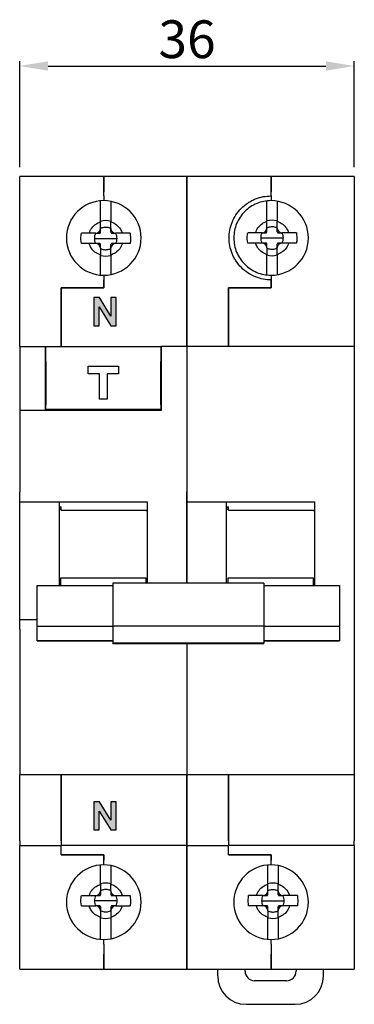
# Model space of a CAD drawing. Extents: x -410 to 3751, y -1378 to 1535.
# Drawn here: x 3553 to 3588, y -1378 to -1273 of the extents above; entities that cross this region are included whole.
import ezdxf

# ---------------------------------------------------------------- set-up
doc = ezdxf.new("R2010")
doc.units = 0
doc.header["$LTSCALE"] = 11
doc.header["$MEASUREMENT"] = 0
doc.layers.get('DEFPOINTS').update_dxf_attribs({"linetype": 'CONTINUOUS'})
for name, color, linetype in [('1轮廓实线层', 7, 'CONTINUOUS'), ('2细线层', 4, 'CONTINUOUS'), ('4', 4, 'CONTINUOUS')]:
    doc.layers.add(name, color=color, linetype=linetype)
doc.styles.add('SLDTEXTSTYLE2', font='arial.ttf', dxfattribs={"width": 0.948})
doc.dimstyles.new('SLDDIMSTYLE0', dxfattribs={"dimtxt": 2.4, "dimasz": 1.5, "dimexe": 0.5, "dimexo": 1, "dimgap": 0.75, "dimtad": 2, "dimdec": 1, "dimrnd": 1e-09, "dimzin": 12, "dimdsep": 46, "dimtxsty": 'SLDTEXTSTYLE2', "dimcen": 0.1, "dimadec": 0, "dimazin": 0, "dimtfac": 1, "dimtdec": 1, "dimtofl": 0, "dimtmove": 0, "dimatfit": 3, "dimfxl": 0, "dimtolj": 1, "dimtzin": 12, "dimarcsym": 0})

# ---------------------------------------------------------------- blocks, each defined once
blk = doc.blocks.new('*D53')
at = {"layer": '2细线层', "color": 0, "lineweight": -2}
for p, q in [((3552.56, -1289.04), (3552.56, -1277.82)), ((3555.56, -1278.32), (3584.96, -1278.32)), ((3587.96, -1289.04), (3587.96, -1277.82))]:
    blk.add_line(p, q, dxfattribs=at)
at = {"layer": '2细线层', "color": 0}
for points in [[(3555.56, -1277.82), (3555.56, -1278.82), (3552.56, -1278.32)], [(3584.96, -1277.82), (3584.96, -1278.82), (3587.96, -1278.32)]]:
    blk.add_solid(points, dxfattribs=at)
at = {"layer": 'DEFPOINTS', "color": 0}
for p in [(3587.96, -1278.32), (3552.56, -1290.04), (3587.96, -1290.04)]:
    blk.add_point(p, dxfattribs=at)
at = {"layer": '2细线层', "color": 0, "insert": (3570.27, -1273.48), "char_height": 4, "attachment_point": 2, "style": 'SLDTEXTSTYLE2'}
blk.add_mtext('\\A1;36', dxfattribs=at)

msp = doc.modelspace()

# ---------------------------------------------------------------- hatches: boundary and pattern name
at = {"layer": '4'}
for points in [[(3560.4, -1305.87), (3560.96, -1305.87), (3560.96, -1303.86), (3562.19, -1305.87), (3562.78, -1305.87), (3562.78, -1302.87), (3562.22, -1302.87), (3562.22, -1304.82), (3561.01, -1302.87), (3560.4, -1302.87)], [(3560.4, -1359.28), (3560.96, -1359.28), (3560.96, -1357.28), (3562.19, -1359.28), (3562.78, -1359.28), (3562.78, -1356.29), (3562.22, -1356.29), (3562.22, -1358.24), (3561.01, -1356.29), (3560.4, -1356.29)]]:
    msp.add_hatch(color=256, dxfattribs=at).paths.add_polyline_path(points)

# ---------------------------------------------------------------- linework, layer by layer
at = {"layer": '1轮廓实线层'}
for p, q in [((3561.46, -1290.04), (3552.56, -1290.04)), ((3552.56, -1291.64), (3552.56, -1290.04)), ((3561.46, -1291.64), (3561.46, -1290.04)), ((3570.26, -1290.04), (3561.46, -1290.04)), ((3561.46, -1290.04), (3561.46, -1291.64)), ((3570.26, -1290.04), (3570.26, -1291.64)), ((3579.16, -1290.04), (3570.26, -1290.04)), ((3570.26, -1291.64), (3570.26, -1290.04)), ((3579.16, -1291.64), (3579.16, -1290.04)), ((3587.96, -1290.04), (3579.16, -1290.04)), ((3579.16, -1290.04), (3579.16, -1291.64)), ((3587.96, -1290.04), (3587.96, -1291.64)), ((3552.56, -1308.04), (3552.56, -1291.64)), ((3561.46, -1292.09), (3561.46, -1291.64)), ((3561.46, -1292.09), (3561.46, -1291.64)), ((3570.26, -1291.64), (3570.26, -1308.04)), ((3570.26, -1308.04), (3570.26, -1291.64)), ((3579.16, -1292.09), (3579.16, -1291.64)), ((3579.16, -1292.09), (3579.16, -1291.64)), ((3587.96, -1291.64), (3587.96, -1308.04)), ((3561.11, -1294.84), (3561.11, -1292.61)), ((3562.21, -1292.66), (3562.21, -1294.84)), ((3578.71, -1294.79), (3578.71, -1292.62)), ((3579.81, -1292.64), (3579.81, -1294.79)), ((3561.11, -1295.54), (3561.11, -1294.84)), ((3562.21, -1295.54), (3562.21, -1294.84)), ((3578.71, -1295.49), (3578.71, -1294.79)), ((3579.81, -1295.49), (3579.81, -1294.79)), ((3560.61, -1296.04), (3559.91, -1296.04)), ((3560.61, -1296.04), (3561.01, -1296.04)), ((3561.11, -1295.94), (3561.11, -1295.54)), ((3562.21, -1295.94), (3562.21, -1295.54)), ((3563.42, -1296.04), (3562.71, -1296.04)), ((3578.21, -1295.99), (3577.51, -1295.99)), ((3578.21, -1295.99), (3578.61, -1295.99)), ((3578.71, -1295.89), (3578.71, -1295.49)), ((3579.81, -1295.89), (3579.81, -1295.49)), ((3581.02, -1295.99), (3580.31, -1295.99)), ((3560.46, -1296.59), (3561.66, -1296.59)), ((3561.66, -1296.59), (3562.86, -1296.59)), ((3578.21, -1297.09), (3577.51, -1297.09)), ((3578.06, -1296.54), (3579.26, -1296.54)), ((3579.26, -1296.54), (3580.46, -1296.54)), ((3580.31, -1297.09), (3579.92, -1297.09)), ((3581.02, -1297.09), (3580.31, -1297.09)), ((3560.61, -1297.14), (3559.91, -1297.14)), ((3561.11, -1297.64), (3561.11, -1297.24)), ((3561.11, -1297.64), (3561.11, -1298.35)), ((3562.21, -1297.64), (3562.21, -1297.24)), ((3562.21, -1298.35), (3562.21, -1297.64)), ((3562.71, -1297.14), (3562.32, -1297.14)), ((3563.42, -1297.14), (3562.71, -1297.14)), ((3578.71, -1297.59), (3578.71, -1297.19)), ((3578.71, -1297.59), (3578.71, -1298.3)), ((3579.81, -1297.59), (3579.81, -1297.19)), ((3579.81, -1298.3), (3579.81, -1297.59)), ((3561.11, -1300.47), (3561.11, -1298.35)), ((3562.21, -1298.35), (3562.21, -1300.42)), ((3578.71, -1300.46), (3578.71, -1298.3)), ((3579.81, -1298.3), (3579.81, -1300.44)), ((3561.46, -1301.84), (3561.46, -1300.99)), ((3579.16, -1300.99), (3579.16, -1301.84)), ((3579.16, -1301.84), (3579.16, -1300.99)), ((3556.96, -1301.84), (3561.46, -1301.84)), ((3556.96, -1308.04), (3556.96, -1301.84)), ((3561.46, -1301.84), (3556.96, -1301.84)), ((3556.96, -1301.84), (3556.96, -1308.04)), ((3574.66, -1301.84), (3579.16, -1301.84)), ((3574.66, -1308.04), (3574.66, -1301.84)), ((3574.66, -1301.84), (3574.66, -1308.04)), ((3579.16, -1301.84), (3574.66, -1301.84)), ((3561.01, -1302.87), (3560.4, -1302.87)), ((3560.4, -1302.87), (3560.4, -1305.87)), ((3562.22, -1304.82), (3561.01, -1302.87)), ((3562.22, -1302.87), (3562.22, -1304.82)), ((3562.78, -1302.87), (3562.22, -1302.87)), ((3562.78, -1305.87), (3562.78, -1302.87)), ((3560.96, -1303.86), (3562.19, -1305.87)), ((3560.96, -1305.87), (3560.96, -1303.86)), ((3560.4, -1305.87), (3560.96, -1305.87)), ((3562.19, -1305.87), (3562.78, -1305.87)), ((3552.56, -1308.04), (3555.26, -1308.04)), ((3552.56, -1308.04), (3552.56, -1309.54)), ((3555.26, -1308.04), (3555.26, -1309.54)), ((3555.26, -1308.04), (3555.31, -1308.04)), ((3555.31, -1309.64), (3555.31, -1308.04)), ((3555.31, -1308.04), (3567.51, -1308.04)), ((3567.51, -1308.04), (3567.51, -1309.64)), ((3567.56, -1308.04), (3567.51, -1308.04)), ((3567.56, -1309.64), (3567.56, -1308.04)), ((3570.26, -1308.04), (3567.56, -1308.04)), ((3570.26, -1308.04), (3570.26, -1309.64)), ((3587.96, -1308.04), (3570.26, -1308.04)), ((3570.26, -1308.04), (3570.26, -1309.64)), ((3587.96, -1308.04), (3587.96, -1309.64)), ((3552.56, -1309.54), (3552.56, -1314.84)), ((3555.26, -1308.94), (3555.31, -1308.94)), ((3555.26, -1309.54), (3555.26, -1314.84)), ((3555.31, -1309.64), (3555.31, -1314.24)), ((3567.51, -1308.94), (3567.56, -1308.94)), ((3567.51, -1309.54), (3567.56, -1309.54)), ((3567.51, -1314.24), (3567.51, -1309.64)), ((3567.51, -1309.64), (3567.56, -1309.64)), ((3567.56, -1314.84), (3567.56, -1309.64)), ((3570.26, -1309.64), (3570.26, -1314.06)), ((3570.26, -1309.64), (3570.26, -1314.06)), ((3587.96, -1309.64), (3587.96, -1314.06)), ((3555.26, -1310.34), (3555.31, -1310.34)), ((3555.26, -1310.44), (3555.31, -1310.44)), ((3559.81, -1310.14), (3563.01, -1310.14)), ((3559.81, -1310.94), (3559.81, -1310.14)), ((3563.01, -1310.14), (3563.01, -1310.94)), ((3561.01, -1310.94), (3559.81, -1310.94)), ((3561.01, -1313.64), (3561.01, -1310.94)), ((3561.81, -1310.94), (3561.81, -1313.64)), ((3563.01, -1310.94), (3561.81, -1310.94)), ((3567.56, -1311.24), (3567.51, -1311.24)), ((3555.31, -1313.04), (3555.26, -1313.04)), ((3561.81, -1313.64), (3561.01, -1313.64)), ((3567.51, -1313.14), (3567.56, -1313.14)), ((3555.26, -1314.84), (3552.56, -1314.84)), ((3567.56, -1314.84), (3552.56, -1314.84)), ((3552.56, -1314.84), (3552.56, -1323.46)), ((3555.31, -1314.74), (3555.31, -1314.24)), ((3567.51, -1314.74), (3555.31, -1314.74)), ((3556.96, -1314.84), (3556.96, -1314.74)), ((3556.96, -1314.84), (3556.96, -1314.74)), ((3567.51, -1314.24), (3567.51, -1314.74)), ((3567.56, -1314.74), (3567.51, -1314.74)), ((3570.26, -1314.06), (3570.26, -1316.61)), ((3587.96, -1314.06), (3587.96, -1316.61)), ((3570.26, -1316.61), (3570.26, -1316.91)), ((3570.26, -1316.61), (3570.26, -1316.91)), ((3570.26, -1316.91), (3570.26, -1317.27)), ((3587.96, -1316.61), (3587.96, -1316.91)), ((3587.96, -1316.91), (3587.96, -1317.27)), ((3570.26, -1317.27), (3570.26, -1323.46)), ((3570.26, -1317.27), (3570.26, -1323.46)), ((3587.96, -1317.27), (3587.96, -1323.46)), ((3552.56, -1324.4), (3552.56, -1323.46)), ((3570.26, -1323.46), (3570.26, -1324.4)), ((3570.26, -1324.4), (3570.26, -1323.46)), ((3587.96, -1323.46), (3587.96, -1324.4)), ((3552.56, -1324.52), (3552.56, -1324.4)), ((3552.56, -1324.52), (3566.06, -1324.52)), ((3552.56, -1324.52), (3552.56, -1324.56)), ((3556.76, -1324.56), (3552.56, -1324.56)), ((3552.56, -1336.98), (3552.56, -1324.56)), ((3556.76, -1333.36), (3556.76, -1324.56)), ((3556.76, -1325.04), (3556.96, -1325.04)), ((3556.96, -1325.41), (3556.96, -1325.04)), ((3566.06, -1324.52), (3566.06, -1333.14)), ((3570.26, -1324.4), (3570.26, -1333.14)), ((3570.26, -1324.52), (3570.26, -1324.4)), ((3570.26, -1324.52), (3583.76, -1324.52)), ((3574.46, -1324.56), (3570.26, -1324.56)), ((3570.26, -1333.14), (3570.26, -1324.56)), ((3574.46, -1333.14), (3574.46, -1324.56)), ((3574.46, -1325.04), (3574.66, -1325.04)), ((3574.66, -1325.41), (3574.66, -1325.04)), ((3583.76, -1324.52), (3583.76, -1333.36)), ((3587.96, -1324.4), (3587.96, -1337.08)), ((3556.96, -1325.41), (3566.06, -1325.41)), ((3566.01, -1325.51), (3566.01, -1325.41)), ((3566.06, -1325.51), (3566.01, -1325.51)), ((3574.66, -1325.41), (3583.76, -1325.41)), ((3583.71, -1325.51), (3583.71, -1325.41)), ((3583.76, -1325.51), (3583.71, -1325.51)), ((3556.91, -1332.58), (3565.91, -1332.58)), ((3556.91, -1333.36), (3556.91, -1332.58)), ((3565.91, -1332.58), (3565.91, -1333.14)), ((3574.61, -1333.14), (3574.61, -1332.58)), ((3574.61, -1332.58), (3583.61, -1332.58)), ((3583.61, -1332.58), (3583.61, -1333.36)), ((3554.41, -1337.69), (3554.41, -1333.36)), ((3554.41, -1333.36), (3562.41, -1333.36)), ((3578.41, -1333.14), (3562.41, -1333.14)), ((3562.41, -1333.14), (3562.41, -1337.69)), ((3578.41, -1333.14), (3578.41, -1337.69)), ((3578.41, -1333.36), (3586.41, -1333.36)), ((3586.41, -1333.36), (3586.41, -1337.69)), ((3552.56, -1336.98), (3554.41, -1336.98)), ((3552.56, -1337.02), (3552.56, -1336.98)), ((3554.41, -1337.02), (3552.56, -1337.02)), ((3552.56, -1337.02), (3552.56, -1337.08)), ((3552.56, -1338.02), (3552.56, -1337.08)), ((3554.41, -1339.19), (3554.41, -1337.69)), ((3554.41, -1337.69), (3562.41, -1337.69)), ((3578.41, -1337.69), (3562.41, -1337.69)), ((3562.41, -1337.69), (3562.41, -1339.49)), ((3578.41, -1337.69), (3578.41, -1339.49)), ((3578.41, -1337.69), (3586.41, -1337.69)), ((3586.41, -1337.69), (3586.41, -1339.19)), ((3587.96, -1337.08), (3587.96, -1338.02)), ((3552.56, -1338.02), (3552.56, -1351.84)), ((3587.96, -1338.02), (3587.96, -1351.84)), ((3554.41, -1339.19), (3562.41, -1339.19)), ((3554.41, -1339.23), (3554.41, -1339.19)), ((3554.41, -1339.23), (3562.41, -1339.23)), ((3578.41, -1339.49), (3562.41, -1339.49)), ((3562.41, -1339.49), (3562.41, -1339.5)), ((3562.41, -1339.5), (3578.41, -1339.5)), ((3562.41, -1339.5), (3578.41, -1339.5)), ((3562.41, -1339.5), (3562.41, -1339.5)), ((3562.41, -1339.51), (3562.41, -1339.5)), ((3562.41, -1339.51), (3578.41, -1339.51)), ((3562.41, -1339.51), (3578.41, -1339.51)), ((3562.41, -1339.51), (3562.41, -1339.51)), ((3562.41, -1339.52), (3562.41, -1339.51)), ((3562.41, -1339.52), (3578.41, -1339.52)), ((3562.41, -1339.52), (3578.41, -1339.52)), ((3562.41, -1339.52), (3562.41, -1339.52)), ((3562.41, -1339.53), (3562.41, -1339.52)), ((3562.41, -1339.53), (3578.41, -1339.53)), ((3578.41, -1339.53), (3562.41, -1339.53)), ((3562.41, -1339.53), (3562.41, -1339.53)), ((3570.26, -1339.53), (3570.26, -1351.84)), ((3570.26, -1339.53), (3570.26, -1351.84)), ((3578.41, -1339.19), (3586.41, -1339.19)), ((3578.41, -1339.23), (3586.41, -1339.23)), ((3578.41, -1339.49), (3578.41, -1339.5)), ((3578.41, -1339.5), (3578.41, -1339.5)), ((3578.41, -1339.51), (3578.41, -1339.5)), ((3578.41, -1339.51), (3578.41, -1339.51)), ((3578.41, -1339.52), (3578.41, -1339.51)), ((3578.41, -1339.52), (3578.41, -1339.52)), ((3578.41, -1339.53), (3578.41, -1339.52)), ((3578.41, -1339.53), (3578.41, -1339.53)), ((3586.41, -1339.19), (3586.41, -1339.23)), ((3552.56, -1351.84), (3552.56, -1353.44)), ((3570.26, -1351.84), (3570.26, -1353.44)), ((3570.26, -1351.84), (3570.26, -1353.44)), ((3587.96, -1351.84), (3587.96, -1353.44)), ((3552.56, -1360.44), (3552.56, -1353.44)), ((3570.26, -1353.44), (3552.56, -1353.44)), ((3556.96, -1360.44), (3556.96, -1353.44)), ((3556.96, -1353.44), (3556.96, -1360.44)), ((3570.26, -1353.44), (3570.26, -1360.44)), ((3570.26, -1360.44), (3570.26, -1353.44)), ((3587.96, -1353.44), (3570.26, -1353.44)), ((3574.66, -1360.44), (3574.66, -1353.44)), ((3574.66, -1353.44), (3574.66, -1360.44)), ((3587.96, -1353.44), (3587.96, -1360.44)), ((3561.01, -1356.29), (3560.4, -1356.29)), ((3560.4, -1356.29), (3560.4, -1359.28)), ((3562.22, -1358.24), (3561.01, -1356.29)), ((3562.22, -1356.29), (3562.22, -1358.24)), ((3562.78, -1356.29), (3562.22, -1356.29)), ((3562.78, -1359.28), (3562.78, -1356.29)), ((3560.96, -1357.28), (3562.19, -1359.28)), ((3560.96, -1359.28), (3560.96, -1357.28)), ((3560.4, -1359.28), (3560.96, -1359.28)), ((3562.19, -1359.28), (3562.78, -1359.28)), ((3556.96, -1360.44), (3556.96, -1360.94)), ((3570.26, -1360.94), (3570.26, -1360.44)), ((3574.66, -1360.44), (3574.66, -1360.94)), ((3587.96, -1360.94), (3587.96, -1360.44)), ((3552.56, -1360.94), (3556.96, -1360.94)), ((3552.56, -1372.44), (3552.56, -1360.94)), ((3556.96, -1361.94), (3556.96, -1360.94)), ((3570.26, -1360.94), (3556.96, -1360.94)), ((3556.96, -1361.94), (3556.96, -1360.94)), ((3570.26, -1360.94), (3570.26, -1372.44)), ((3570.26, -1360.94), (3574.66, -1360.94)), ((3570.26, -1372.44), (3570.26, -1360.94)), ((3574.66, -1361.94), (3574.66, -1360.94)), ((3587.96, -1360.94), (3574.66, -1360.94)), ((3574.66, -1361.94), (3574.66, -1360.94)), ((3587.96, -1360.94), (3587.96, -1372.44)), ((3561.46, -1361.94), (3556.96, -1361.94)), ((3556.96, -1361.94), (3561.46, -1361.94)), ((3561.46, -1362.49), (3561.46, -1361.94)), ((3579.16, -1361.94), (3574.66, -1361.94)), ((3574.66, -1361.94), (3579.16, -1361.94)), ((3579.16, -1361.94), (3579.16, -1362.49)), ((3579.16, -1362.49), (3579.16, -1361.94)), ((3561.11, -1365.04), (3561.11, -1363.01)), ((3562.21, -1363.06), (3562.21, -1365.04)), ((3578.81, -1365.04), (3578.81, -1363.01)), ((3579.91, -1363.06), (3579.91, -1365.04)), ((3561.11, -1365.04), (3561.11, -1365.74)), ((3561.11, -1365.74), (3561.11, -1366.14)), ((3562.21, -1365.74), (3562.21, -1365.04)), ((3562.21, -1365.74), (3562.21, -1366.14)), ((3578.81, -1365.74), (3578.81, -1365.04)), ((3578.81, -1366.14), (3578.81, -1365.74)), ((3579.91, -1365.74), (3579.91, -1365.04)), ((3579.91, -1366.14), (3579.91, -1365.74)), ((3559.91, -1366.24), (3560.61, -1366.24)), ((3561.67, -1366.79), (3560.47, -1366.79)), ((3560.61, -1366.24), (3561.01, -1366.24)), ((3562.87, -1366.79), (3561.67, -1366.79)), ((3562.71, -1366.24), (3563.42, -1366.24)), ((3578.31, -1366.24), (3577.61, -1366.24)), ((3578.16, -1366.79), (3579.36, -1366.79)), ((3578.31, -1366.24), (3578.71, -1366.24)), ((3579.36, -1366.79), (3580.56, -1366.79)), ((3581.12, -1366.24), (3580.41, -1366.24)), ((3559.91, -1367.34), (3560.61, -1367.34)), ((3561.11, -1367.44), (3561.11, -1367.84)), ((3561.11, -1367.84), (3561.11, -1368.55)), ((3562.21, -1367.44), (3562.21, -1367.84)), ((3562.21, -1367.84), (3562.21, -1368.55)), ((3562.71, -1367.34), (3562.32, -1367.34)), ((3562.71, -1367.34), (3563.42, -1367.34)), ((3578.31, -1367.34), (3577.61, -1367.34)), ((3578.81, -1367.84), (3578.81, -1367.44)), ((3578.81, -1367.84), (3578.81, -1368.55)), ((3579.91, -1367.84), (3579.91, -1367.44)), ((3579.91, -1368.55), (3579.91, -1367.84)), ((3580.41, -1367.34), (3580.02, -1367.34)), ((3581.12, -1367.34), (3580.41, -1367.34)), ((3561.11, -1370.88), (3561.11, -1368.55)), ((3562.21, -1368.55), (3562.21, -1370.82)), ((3578.81, -1370.87), (3578.81, -1368.55)), ((3579.91, -1368.55), (3579.91, -1370.82)), ((3561.46, -1371.39), (3561.46, -1372.44)), ((3579.16, -1371.39), (3579.16, -1372.44)), ((3579.16, -1371.39), (3579.16, -1372.44)), ((3552.56, -1374.04), (3552.56, -1372.44)), ((3561.46, -1374.04), (3561.46, -1372.44)), ((3561.46, -1372.44), (3561.46, -1374.04)), ((3570.26, -1372.44), (3570.26, -1374.04)), ((3570.26, -1374.04), (3570.26, -1372.44)), ((3579.16, -1374.04), (3579.16, -1372.44)), ((3579.16, -1372.44), (3579.16, -1374.04)), ((3587.96, -1372.44), (3587.96, -1374.04)), ((3552.56, -1374.04), (3561.46, -1374.04)), ((3561.46, -1374.04), (3570.26, -1374.04)), ((3570.26, -1374.04), (3579.16, -1374.04)), ((3573.51, -1374.76), (3573.51, -1374.04)), ((3576.41, -1374.26), (3576.41, -1374.04)), ((3579.16, -1374.04), (3587.96, -1374.04)), ((3581.81, -1374.04), (3581.81, -1374.26)), ((3584.71, -1374.76), (3584.71, -1374.04)), ((3580.81, -1375.26), (3577.41, -1375.26)), ((3576.51, -1377.76), (3581.71, -1377.76))]:
    msp.add_line(p, q, dxfattribs=at)
for centre, radius, start, end in [((3561.46, -1296.54), 3.95, 89.997, 269.997), ((3561.46, -1296.54), 3.95, 270, 90), ((3579.16, -1296.54), 3.95, 270, 90), ((3561.66, -1296.59), 1.88, 72.9927, 107.0073), ((3579.26, -1296.54), 1.88, 72.9927, 107.0073), ((3561.66, -1296.59), 1.2, 152.7204, 179.9998), ((3561.66, -1296.59), 1.2, 359.9999, 27.2796), ((3579.26, -1296.54), 1.2, 152.7203, 180), ((3579.26, -1296.54), 1.2, 0.0001, 27.2796), ((3561.66, -1296.59), 1.2, 180.0002, 207.2794), ((3561.66, -1296.59), 1.2, 332.7206, 0.0001), ((3579.26, -1296.54), 1.2, 179.9999, 207.2795), ((3579.26, -1296.54), 1.2, 332.7205, 359.9999), ((3561.66, -1296.59), 1.88, 252.9927, 287.0072), ((3579.26, -1296.54), 1.88, 252.9927, 287.0072), ((3557.16, -1330.74), 5.6, 92.0467, 94.096), ((3574.86, -1330.74), 5.6, 92.0467, 94.096), ((3561.46, -1366.94), 3.95, 89.997, 269.997), ((3561.46, -1366.94), 3.95, 270, 90), ((3579.16, -1366.94), 3.95, 90, 270), ((3579.16, -1366.94), 3.95, 270, 90), ((3561.66, -1366.79), 1.88, 72.9927, 107.0072), ((3579.36, -1366.79), 1.88, 72.9927, 107.0073), ((3561.67, -1366.79), 1.2, 152.7207, 179.9995), ((3561.67, -1366.79), 1.2, 180.0005, 207.2791), ((3561.67, -1366.79), 1.2, 0.0005, 27.2793), ((3561.67, -1366.79), 1.2, 332.7209, 359.9995), ((3579.36, -1366.79), 1.2, 152.7204, 180), ((3579.36, -1366.79), 1.2, 180, 207.2794), ((3579.36, -1366.79), 1.2, 360, 27.2798), ((3579.36, -1366.79), 1.2, 332.7204, 0), ((3561.66, -1366.79), 1.88, 252.9927, 287.0073), ((3579.36, -1366.79), 1.88, 252.9927, 287.0072), ((3577.41, -1374.26), 1, 180, 270), ((3580.81, -1374.26), 1, 270, 0), ((3576.51, -1374.76), 3, 180, 270), ((3581.71, -1374.76), 3, 270, 0)]:
    msp.add_arc(centre, radius, start, end, dxfattribs=at)
for centre, major_axis in [((3560.6, -1295.53), (-0.365, 0.365)), ((3562.73, -1295.53), (0.365, 0.365)), ((3578.2, -1295.48), (-0.365, 0.365)), ((3580.33, -1295.48), (0.365, 0.365)), ((3578.2, -1297.6), (-0.365, -0.365)), ((3580.33, -1297.6), (0.365, -0.365)), ((3560.6, -1297.65), (-0.365, -0.365)), ((3562.73, -1297.65), (0.365, -0.365)), ((3560.6, -1365.73), (-0.365, 0.365)), ((3562.73, -1365.73), (0.365, 0.365)), ((3578.3, -1365.73), (-0.365, 0.365)), ((3580.43, -1365.73), (0.365, 0.365)), ((3560.6, -1367.85), (-0.365, -0.365)), ((3562.73, -1367.85), (0.365, -0.365)), ((3578.3, -1367.85), (-0.365, -0.365)), ((3580.43, -1367.85), (0.365, -0.365))]:
    msp.add_ellipse(centre, major_axis=major_axis, ratio=0.979675, start_param=2.366461, end_param=3.916724, dxfattribs=at)
for points, knots in [([(3561.46, -1292.09), (3561.46, -1292.15), (3561.46, -1292.26), (3561.46, -1292.41), (3561.46, -1292.52), (3561.46, -1292.58), (3561.46, -1292.59), (3561.46, -1292.59)], [0, 0, 0, 0, 0.214691, 0.429386, 0.644074, 0.858768, 1, 1, 1, 1]), ([(3561.46, -1292.09), (3561.46, -1292.15), (3561.46, -1292.26), (3561.46, -1292.41), (3561.46, -1292.52), (3561.46, -1292.58), (3561.46, -1292.59), (3561.46, -1292.59)], [0, 0, 0, 0, 0.214691, 0.429385, 0.644081, 0.858776, 1, 1, 1, 1]), ([(3579.16, -1300.99), (3578.89, -1300.98), (3578.33, -1300.95), (3577.5, -1300.69), (3576.71, -1300.29), (3576, -1299.71), (3575.51, -1299.11), (3575.21, -1298.59), (3574.97, -1298.06), (3574.77, -1297.38), (3574.69, -1296.54), (3574.77, -1295.7), (3575.01, -1294.87), (3575.42, -1294.08), (3576, -1293.37), (3576.59, -1292.89), (3577.11, -1292.58), (3577.64, -1292.34), (3578.33, -1292.13), (3578.89, -1292.11), (3579.16, -1292.09)], [0, 0, 0, 0, 0.0600046, 0.1199898, 0.1842915, 0.2499579, 0.3156242, 0.3477975, 0.3800085, 0.439985, 0.4999994, 0.5599756, 0.6199903, 0.6842922, 0.7499587, 0.8156252, 0.8477985, 0.8800094, 0.9399762, 1, 1, 1, 1]), ([(3579.16, -1292.59), (3578.91, -1292.6), (3578.39, -1292.63), (3577.64, -1292.87), (3576.96, -1293.23), (3576.35, -1293.73), (3575.86, -1294.33), (3575.49, -1295.02), (3575.26, -1295.76), (3575.23, -1296.28), (3575.21, -1296.54)], [0, 0, 0, 0, 0.125, 0.25, 0.375, 0.5, 0.625, 0.75, 0.875, 1, 1, 1, 1]), ([(3579.16, -1292.09), (3579.16, -1292.15), (3579.16, -1292.27), (3579.16, -1292.43), (3579.16, -1292.53), (3579.16, -1292.58), (3579.16, -1292.59), (3579.16, -1292.59)], [0, 0, 0, 0, 0.2291365, 0.4590562, 0.6753301, 0.8923517, 1, 1, 1, 1]), ([(3579.16, -1292.09), (3579.16, -1292.15), (3579.16, -1292.26), (3579.16, -1292.41), (3579.16, -1292.52), (3579.16, -1292.58), (3579.16, -1292.59), (3579.16, -1292.59)], [0, 0, 0, 0, 0.214691, 0.429385, 0.644081, 0.858776, 1, 1, 1, 1]), ([(3559.91, -1296.04), (3559.99, -1295.85), (3560.15, -1295.47), (3560.59, -1295.07), (3560.93, -1294.9), (3561.1, -1294.84), (3561.11, -1294.84)], [0, 0, 0, 0, 0.349964, 0.699927, 0.970167, 1, 1, 1, 1]), ([(3562.21, -1294.84), (3562.23, -1294.84), (3562.44, -1294.91), (3562.83, -1295.12), (3563.22, -1295.55), (3563.36, -1295.89), (3563.42, -1296.04)], [0, 0, 0, 0, 0.0298317, 0.3797952, 0.7297577, 1, 1, 1, 1]), ([(3577.51, -1295.99), (3577.59, -1295.8), (3577.75, -1295.42), (3578.19, -1295.02), (3578.53, -1294.85), (3578.7, -1294.79), (3578.71, -1294.79)], [0, 0, 0, 0, 0.3499637, 0.6999257, 0.9701677, 1, 1, 1, 1]), ([(3579.81, -1294.79), (3579.83, -1294.79), (3580.04, -1294.86), (3580.43, -1295.07), (3580.82, -1295.5), (3580.96, -1295.84), (3581.02, -1295.99)], [0, 0, 0, 0, 0.029832, 0.379796, 0.729759, 1, 1, 1, 1]), ([(3559.09, -1297.14), (3559.06, -1296.84), (3559.01, -1296.47), (3559.08, -1296.11), (3559.09, -1296.04)], [0, 0, 0, 0, 0.8054869, 1, 1, 1, 1]), ([(3561.01, -1296.04), (3561.02, -1296.04), (3561.05, -1296.04), (3561.08, -1296.02), (3561.1, -1295.99), (3561.11, -1295.97), (3561.11, -1295.95), (3561.11, -1295.94)], [0, 0, 0, 0, 0.218826, 0.438368, 0.640273, 0.836169, 1, 1, 1, 1]), ([(3561.11, -1295.52), (3561.24, -1295.47), (3561.49, -1295.37), (3561.88, -1295.39), (3562.11, -1295.48), (3562.21, -1295.52)], [0, 0, 0, 0, 0.354001, 0.708004, 1, 1, 1, 1]), ([(3562.21, -1295.94), (3562.22, -1295.95), (3562.22, -1295.97), (3562.24, -1296), (3562.26, -1296.03), (3562.29, -1296.04), (3562.31, -1296.04), (3562.32, -1296.04)], [0, 0, 0, 0, 0.218824, 0.438349, 0.640297, 0.836244, 1, 1, 1, 1]), ([(3564.24, -1296.04), (3564.27, -1296.34), (3564.32, -1296.71), (3564.25, -1297.07), (3564.24, -1297.14)], [0, 0, 0, 0, 0.805734, 1, 1, 1, 1]), ([(3576.69, -1297.09), (3576.66, -1296.79), (3576.61, -1296.42), (3576.68, -1296.06), (3576.69, -1295.99)], [0, 0, 0, 0, 0.805487, 1, 1, 1, 1]), ([(3578.61, -1295.99), (3578.62, -1295.99), (3578.65, -1295.99), (3578.68, -1295.97), (3578.7, -1295.94), (3578.71, -1295.92), (3578.71, -1295.9), (3578.71, -1295.89)], [0, 0, 0, 0, 0.218827, 0.438362, 0.640285, 0.836186, 1, 1, 1, 1]), ([(3578.71, -1295.47), (3578.84, -1295.42), (3579.09, -1295.32), (3579.48, -1295.34), (3579.71, -1295.43), (3579.81, -1295.47)], [0, 0, 0, 0, 0.3540016, 0.7080028, 1, 1, 1, 1]), ([(3579.81, -1295.89), (3579.82, -1295.9), (3579.82, -1295.92), (3579.84, -1295.95), (3579.86, -1295.98), (3579.89, -1295.99), (3579.91, -1295.99), (3579.92, -1295.99)], [0, 0, 0, 0, 0.218825, 0.4383502, 0.6402996, 0.8362417, 1, 1, 1, 1]), ([(3581.84, -1295.99), (3581.87, -1296.29), (3581.92, -1296.66), (3581.85, -1297.02), (3581.84, -1297.09)], [0, 0, 0, 0, 0.805734, 1, 1, 1, 1]), ([(3575.21, -1296.54), (3575.23, -1296.8), (3575.26, -1297.32), (3575.49, -1298.06), (3575.86, -1298.75), (3576.35, -1299.35), (3576.96, -1299.85), (3577.64, -1300.21), (3578.39, -1300.45), (3578.91, -1300.48), (3579.16, -1300.49)], [0, 0, 0, 0, 0.125, 0.25, 0.375, 0.5, 0.625, 0.75, 0.875, 1, 1, 1, 1]), ([(3578.71, -1298.3), (3578.7, -1298.29), (3578.49, -1298.22), (3578.1, -1298.01), (3577.71, -1297.58), (3577.57, -1297.24), (3577.51, -1297.09)], [0, 0, 0, 0, 0.029833, 0.379796, 0.72976, 1, 1, 1, 1]), ([(3578.71, -1297.19), (3578.71, -1297.18), (3578.71, -1297.16), (3578.69, -1297.13), (3578.67, -1297.1), (3578.64, -1297.09), (3578.62, -1297.09), (3578.61, -1297.09)], [0, 0, 0, 0, 0.218816, 0.438368, 0.64028, 0.836183, 1, 1, 1, 1]), ([(3581.02, -1297.09), (3580.94, -1297.28), (3580.78, -1297.66), (3580.33, -1298.08), (3579.98, -1298.23), (3579.81, -1298.3)], [0, 0, 0, 0, 0.35006, 0.700121, 1, 1, 1, 1]), ([(3579.92, -1297.09), (3579.91, -1297.09), (3579.88, -1297.09), (3579.85, -1297.11), (3579.83, -1297.14), (3579.82, -1297.17), (3579.82, -1297.18), (3579.81, -1297.19)], [0, 0, 0, 0, 0.21882, 0.438354, 0.640299, 0.836231, 1, 1, 1, 1]), ([(3561.11, -1298.35), (3561.1, -1298.34), (3560.89, -1298.27), (3560.5, -1298.06), (3560.11, -1297.63), (3559.97, -1297.29), (3559.91, -1297.14)], [0, 0, 0, 0, 0.029833, 0.379796, 0.729759, 1, 1, 1, 1]), ([(3561.11, -1297.24), (3561.11, -1297.23), (3561.11, -1297.21), (3561.09, -1297.18), (3561.07, -1297.15), (3561.04, -1297.14), (3561.02, -1297.14), (3561.01, -1297.14)], [0, 0, 0, 0, 0.218813, 0.438368, 0.640276, 0.836178, 1, 1, 1, 1]), ([(3561.11, -1297.66), (3561.24, -1297.71), (3561.49, -1297.8), (3561.88, -1297.79), (3562.11, -1297.7), (3562.21, -1297.66)], [0, 0, 0, 0, 0.354263, 0.708525, 1, 1, 1, 1]), ([(3563.42, -1297.14), (3563.34, -1297.33), (3563.18, -1297.71), (3562.73, -1298.13), (3562.38, -1298.28), (3562.21, -1298.35)], [0, 0, 0, 0, 0.3500603, 0.700122, 1, 1, 1, 1]), ([(3562.32, -1297.14), (3562.31, -1297.14), (3562.28, -1297.14), (3562.25, -1297.16), (3562.23, -1297.19), (3562.22, -1297.22), (3562.22, -1297.23), (3562.21, -1297.24)], [0, 0, 0, 0, 0.218818, 0.438356, 0.640302, 0.836232, 1, 1, 1, 1]), ([(3578.71, -1297.61), (3578.84, -1297.66), (3579.09, -1297.75), (3579.48, -1297.74), (3579.71, -1297.65), (3579.81, -1297.61)], [0, 0, 0, 0, 0.354263, 0.708525, 1, 1, 1, 1]), ([(3561.46, -1300.49), (3561.46, -1300.5), (3561.46, -1300.51), (3561.46, -1300.63), (3561.46, -1300.79), (3561.46, -1300.92), (3561.46, -1300.99)], [0, 0, 0, 0, 0.250001, 0.499999, 0.75, 1, 1, 1, 1]), ([(3561.46, -1300.49), (3561.46, -1300.5), (3561.46, -1300.51), (3561.46, -1300.59), (3561.46, -1300.72), (3561.46, -1300.86), (3561.46, -1300.95), (3561.46, -1300.99)], [0, 0, 0, 0, 0.21469, 0.429382, 0.644074, 0.858766, 1, 1, 1, 1]), ([(3579.16, -1300.49), (3579.16, -1300.5), (3579.16, -1300.51), (3579.16, -1300.59), (3579.16, -1300.72), (3579.16, -1300.86), (3579.16, -1300.95), (3579.16, -1300.99)], [0, 0, 0, 0, 0.213906, 0.427764, 0.647538, 0.857254, 1, 1, 1, 1]), ([(3579.16, -1300.49), (3579.16, -1300.5), (3579.16, -1300.51), (3579.16, -1300.59), (3579.16, -1300.72), (3579.16, -1300.86), (3579.16, -1300.95), (3579.16, -1300.99)], [0, 0, 0, 0, 0.21469, 0.429382, 0.644074, 0.858766, 1, 1, 1, 1]), ([(3552.56, -1360.44), (3552.56, -1360.51), (3552.56, -1360.64), (3552.56, -1360.8), (3552.56, -1360.92), (3552.56, -1360.93), (3552.56, -1360.94)], [0, 0, 0, 0, 0.2500004, 0.5000017, 0.7499996, 1, 1, 1, 1]), ([(3556.96, -1360.44), (3556.96, -1360.51), (3556.96, -1360.64), (3556.96, -1360.8), (3556.96, -1360.92), (3556.96, -1360.93), (3556.96, -1360.94)], [0, 0, 0, 0, 0.2500004, 0.5000017, 0.7499996, 1, 1, 1, 1]), ([(3570.26, -1360.44), (3570.26, -1360.51), (3570.26, -1360.64), (3570.26, -1360.8), (3570.26, -1360.92), (3570.26, -1360.93), (3570.26, -1360.94)], [0, 0, 0, 0, 0.2500004, 0.5000017, 0.7499996, 1, 1, 1, 1]), ([(3574.66, -1360.44), (3574.66, -1360.51), (3574.66, -1360.64), (3574.66, -1360.8), (3574.66, -1360.92), (3574.66, -1360.93), (3574.66, -1360.94)], [0, 0, 0, 0, 0.2500004, 0.5000017, 0.7499996, 1, 1, 1, 1]), ([(3561.46, -1362.99), (3561.46, -1362.98), (3561.46, -1362.97), (3561.46, -1362.85), (3561.46, -1362.69), (3561.46, -1362.56), (3561.46, -1362.49)], [0, 0, 0, 0, 0.249999, 0.5, 0.750001, 1, 1, 1, 1]), ([(3561.46, -1362.99), (3561.46, -1362.98), (3561.46, -1362.97), (3561.46, -1362.89), (3561.46, -1362.76), (3561.46, -1362.62), (3561.46, -1362.53), (3561.46, -1362.49)], [0, 0, 0, 0, 0.214693, 0.429384, 0.644075, 0.858766, 1, 1, 1, 1]), ([(3579.16, -1362.99), (3579.16, -1362.98), (3579.16, -1362.97), (3579.16, -1362.89), (3579.16, -1362.76), (3579.16, -1362.62), (3579.16, -1362.53), (3579.16, -1362.49)], [0, 0, 0, 0, 0.214691, 0.429381, 0.64407, 0.85876, 1, 1, 1, 1]), ([(3579.16, -1362.99), (3579.16, -1362.98), (3579.16, -1362.97), (3579.16, -1362.89), (3579.16, -1362.76), (3579.16, -1362.62), (3579.16, -1362.53), (3579.16, -1362.49)], [0, 0, 0, 0, 0.214693, 0.429384, 0.644075, 0.858766, 1, 1, 1, 1]), ([(3559.91, -1366.24), (3559.99, -1366.05), (3560.15, -1365.67), (3560.6, -1365.25), (3560.95, -1365.1), (3561.11, -1365.04)], [0, 0, 0, 0, 0.3500616, 0.7001226, 1, 1, 1, 1]), ([(3562.22, -1365.72), (3562.09, -1365.67), (3561.84, -1365.58), (3561.45, -1365.59), (3561.22, -1365.68), (3561.12, -1365.72)], [0, 0, 0, 0, 0.354263, 0.708526, 1, 1, 1, 1]), ([(3562.21, -1365.04), (3562.23, -1365.04), (3562.44, -1365.11), (3562.83, -1365.32), (3563.22, -1365.75), (3563.36, -1366.09), (3563.42, -1366.24)], [0, 0, 0, 0, 0.0298317, 0.3797952, 0.7297577, 1, 1, 1, 1]), ([(3577.61, -1366.24), (3577.69, -1366.05), (3577.85, -1365.67), (3578.29, -1365.27), (3578.63, -1365.1), (3578.8, -1365.04), (3578.81, -1365.04)], [0, 0, 0, 0, 0.3499636, 0.6999268, 0.9701678, 1, 1, 1, 1]), ([(3578.81, -1365.72), (3578.94, -1365.67), (3579.19, -1365.57), (3579.58, -1365.59), (3579.81, -1365.68), (3579.91, -1365.72)], [0, 0, 0, 0, 0.354002, 0.708004, 1, 1, 1, 1]), ([(3579.91, -1365.04), (3579.93, -1365.04), (3580.14, -1365.11), (3580.53, -1365.32), (3580.92, -1365.75), (3581.06, -1366.09), (3581.12, -1366.24)], [0, 0, 0, 0, 0.029832, 0.379796, 0.729758, 1, 1, 1, 1]), ([(3559.09, -1367.34), (3559.06, -1367.04), (3559.01, -1366.67), (3559.08, -1366.31), (3559.09, -1366.24)], [0, 0, 0, 0, 0.805738, 1, 1, 1, 1]), ([(3561.01, -1366.24), (3561.02, -1366.24), (3561.05, -1366.24), (3561.08, -1366.22), (3561.1, -1366.19), (3561.11, -1366.17), (3561.11, -1366.15), (3561.11, -1366.14)], [0, 0, 0, 0, 0.218824, 0.438354, 0.64032, 0.836252, 1, 1, 1, 1]), ([(3562.21, -1366.14), (3562.22, -1366.15), (3562.22, -1366.17), (3562.24, -1366.2), (3562.26, -1366.23), (3562.29, -1366.24), (3562.31, -1366.24), (3562.32, -1366.24)], [0, 0, 0, 0, 0.218837, 0.438364, 0.640295, 0.836188, 1, 1, 1, 1]), ([(3564.24, -1366.24), (3564.27, -1366.54), (3564.32, -1366.91), (3564.25, -1367.27), (3564.24, -1367.34)], [0, 0, 0, 0, 0.805487, 1, 1, 1, 1]), ([(3576.79, -1367.34), (3576.76, -1367.04), (3576.71, -1366.67), (3576.78, -1366.31), (3576.79, -1366.24)], [0, 0, 0, 0, 0.805487, 1, 1, 1, 1]), ([(3578.71, -1366.24), (3578.72, -1366.24), (3578.75, -1366.24), (3578.78, -1366.22), (3578.8, -1366.19), (3578.81, -1366.17), (3578.81, -1366.15), (3578.81, -1366.14)], [0, 0, 0, 0, 0.218822, 0.438366, 0.640268, 0.836166, 1, 1, 1, 1]), ([(3579.91, -1366.14), (3579.92, -1366.15), (3579.92, -1366.17), (3579.94, -1366.2), (3579.96, -1366.23), (3579.99, -1366.24), (3580.01, -1366.24), (3580.02, -1366.24)], [0, 0, 0, 0, 0.2188254, 0.4383473, 0.6403004, 0.8362376, 1, 1, 1, 1]), ([(3581.94, -1366.24), (3581.97, -1366.54), (3582.02, -1366.91), (3581.95, -1367.27), (3581.94, -1367.34)], [0, 0, 0, 0, 0.805734, 1, 1, 1, 1]), ([(3561.11, -1368.55), (3561.1, -1368.54), (3560.89, -1368.47), (3560.5, -1368.26), (3560.11, -1367.83), (3559.97, -1367.49), (3559.91, -1367.34)], [0, 0, 0, 0, 0.029833, 0.379796, 0.729759, 1, 1, 1, 1]), ([(3561.11, -1367.44), (3561.11, -1367.43), (3561.11, -1367.41), (3561.09, -1367.38), (3561.07, -1367.35), (3561.04, -1367.34), (3561.02, -1367.34), (3561.01, -1367.34)], [0, 0, 0, 0, 0.218822, 0.438363, 0.640309, 0.836245, 1, 1, 1, 1]), ([(3562.22, -1367.86), (3562.09, -1367.91), (3561.84, -1368.01), (3561.45, -1367.99), (3561.22, -1367.9), (3561.12, -1367.86)], [0, 0, 0, 0, 0.354002, 0.708004, 1, 1, 1, 1]), ([(3563.42, -1367.34), (3563.34, -1367.53), (3563.18, -1367.91), (3562.74, -1368.31), (3562.4, -1368.49), (3562.23, -1368.54), (3562.21, -1368.55)], [0, 0, 0, 0, 0.3499623, 0.6999259, 0.9701676, 1, 1, 1, 1]), ([(3562.32, -1367.34), (3562.31, -1367.34), (3562.28, -1367.34), (3562.25, -1367.36), (3562.23, -1367.39), (3562.22, -1367.42), (3562.22, -1367.43), (3562.21, -1367.44)], [0, 0, 0, 0, 0.218816, 0.438361, 0.640287, 0.836165, 1, 1, 1, 1]), ([(3578.81, -1368.55), (3578.8, -1368.54), (3578.59, -1368.47), (3578.2, -1368.26), (3577.81, -1367.83), (3577.67, -1367.49), (3577.61, -1367.34)], [0, 0, 0, 0, 0.0298329, 0.3797957, 0.7297593, 1, 1, 1, 1]), ([(3578.81, -1367.44), (3578.81, -1367.43), (3578.81, -1367.41), (3578.79, -1367.38), (3578.77, -1367.35), (3578.74, -1367.34), (3578.72, -1367.34), (3578.71, -1367.34)], [0, 0, 0, 0, 0.218816, 0.438368, 0.640281, 0.836184, 1, 1, 1, 1]), ([(3578.81, -1367.86), (3578.94, -1367.91), (3579.19, -1368), (3579.58, -1367.99), (3579.81, -1367.9), (3579.91, -1367.86)], [0, 0, 0, 0, 0.354262, 0.708525, 1, 1, 1, 1]), ([(3581.12, -1367.34), (3581.04, -1367.53), (3580.88, -1367.91), (3580.43, -1368.33), (3580.08, -1368.48), (3579.91, -1368.55)], [0, 0, 0, 0, 0.35006, 0.700121, 1, 1, 1, 1]), ([(3580.02, -1367.34), (3580.01, -1367.34), (3579.98, -1367.34), (3579.95, -1367.36), (3579.93, -1367.39), (3579.92, -1367.42), (3579.92, -1367.43), (3579.91, -1367.44)], [0, 0, 0, 0, 0.218818, 0.438356, 0.640299, 0.836233, 1, 1, 1, 1]), ([(3561.46, -1371.39), (3561.46, -1371.33), (3561.46, -1371.23), (3561.46, -1371.11), (3561.46, -1371.03), (3561.46, -1370.97), (3561.46, -1370.91), (3561.46, -1370.9), (3561.46, -1370.89)], [0, 0, 0, 0, 0.239444, 0.370061, 0.499999, 0.63062, 0.760557, 1, 1, 1, 1]), ([(3561.46, -1371.39), (3561.46, -1371.33), (3561.46, -1371.22), (3561.46, -1371.07), (3561.46, -1370.96), (3561.46, -1370.9), (3561.46, -1370.89), (3561.46, -1370.89)], [0, 0, 0, 0, 0.214692, 0.429383, 0.644075, 0.858766, 1, 1, 1, 1]), ([(3579.16, -1371.39), (3579.16, -1371.33), (3579.16, -1371.22), (3579.16, -1371.07), (3579.16, -1370.96), (3579.16, -1370.9), (3579.16, -1370.89), (3579.16, -1370.89)], [0, 0, 0, 0, 0.2146952, 0.4293952, 0.6440941, 0.8587911, 1, 1, 1, 1]), ([(3579.16, -1371.39), (3579.16, -1371.33), (3579.16, -1371.22), (3579.16, -1371.07), (3579.16, -1370.96), (3579.16, -1370.9), (3579.16, -1370.89), (3579.16, -1370.89)], [0, 0, 0, 0, 0.214692, 0.429383, 0.644075, 0.858766, 1, 1, 1, 1])]:
    msp.add_open_spline(points, degree=3, knots=knots, dxfattribs=at)
for points in [[(3559.91, -1296.04), (3559.09, -1296.04)], [(3562.32, -1296.04), (3562.71, -1296.04)], [(3564.24, -1296.04), (3563.42, -1296.04)], [(3577.51, -1295.99), (3576.69, -1295.99)], [(3579.92, -1295.99), (3580.31, -1295.99)], [(3581.84, -1295.99), (3581.02, -1295.99)], [(3577.51, -1297.09), (3576.69, -1297.09)], [(3578.61, -1297.09), (3578.21, -1297.09)], [(3581.84, -1297.09), (3581.02, -1297.09)], [(3559.91, -1297.14), (3559.09, -1297.14)], [(3561.01, -1297.14), (3560.61, -1297.14)], [(3564.24, -1297.14), (3563.42, -1297.14)], [(3561.46, -1300.99), (3561.46, -1301.84)], [(3555.26, -1313.74), (3555.31, -1313.74)], [(3567.51, -1313.09), (3567.56, -1313.09)], [(3556.96, -1325.34), (3556.76, -1325.34)], [(3574.66, -1325.34), (3574.46, -1325.34)], [(3561.46, -1361.94), (3561.46, -1362.49)], [(3559.09, -1366.24), (3559.91, -1366.24)], [(3562.32, -1366.24), (3562.71, -1366.24)], [(3563.42, -1366.24), (3564.24, -1366.24)], [(3577.61, -1366.24), (3576.79, -1366.24)], [(3580.02, -1366.24), (3580.41, -1366.24)], [(3581.94, -1366.24), (3581.12, -1366.24)], [(3559.09, -1367.34), (3559.91, -1367.34)], [(3561.01, -1367.34), (3560.61, -1367.34)], [(3563.42, -1367.34), (3564.24, -1367.34)], [(3577.61, -1367.34), (3576.79, -1367.34)], [(3578.71, -1367.34), (3578.31, -1367.34)], [(3581.94, -1367.34), (3581.12, -1367.34)], [(3561.46, -1371.39), (3561.46, -1372.44)]]:
    msp.add_open_spline(points, degree=1, dxfattribs=at)

# ---------------------------------------------------------------- dimensions: what is measured, and where the dimension line sits
at = {"layer": '2细线层'}
dim = msp.add_linear_dim(base=(3587.96, -1278.32), p1=(3552.56, -1290.04), p2=(3587.96, -1290.04), text='36', dimstyle='SLDDIMSTYLE0', override={"dimtxt": 4, "dimasz": 3}, dxfattribs=at)
dim.commit()
dim.dimension.update_dxf_attribs({"geometry": '*D53', "text_midpoint": (3570.27, -1278.32), "dimtype": 160})

doc.saveas('drawing.dxf')
